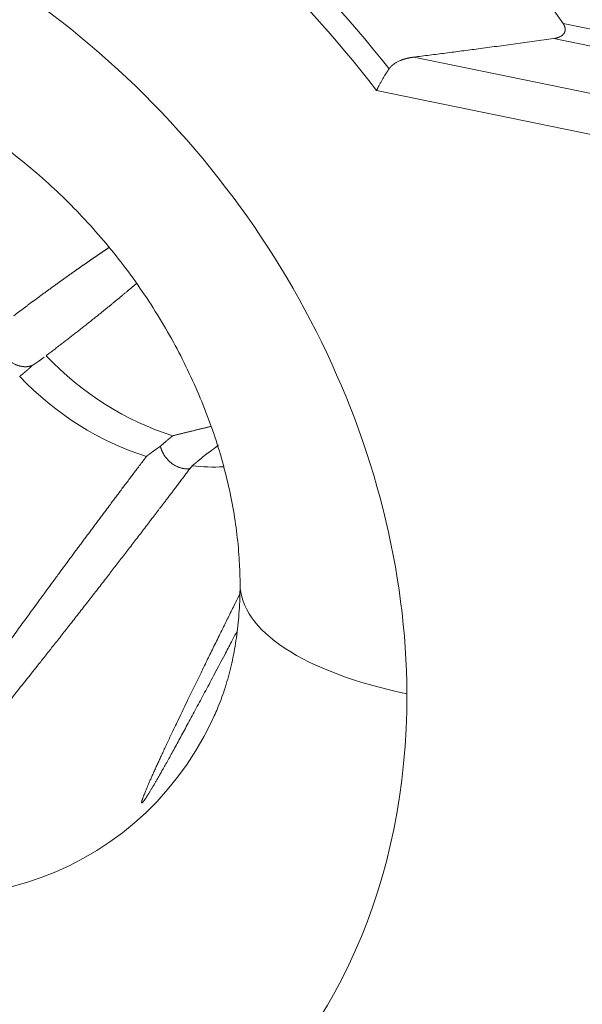
# Model space of a CAD drawing. Units: millimetres. Extents: x 0 to 594, y 0 to 420.
# Drawn here: x 393 to 406, y 134 to 158 of the extents above; entities that cross this region are included whole.
import ezdxf

# ---------------------------------------------------------------- set-up
doc = ezdxf.new("R2010")
doc.units = ezdxf.units.MM
doc.layers.add('1', color=7, linetype='Continuous', true_color=0xffffff)

msp = doc.modelspace()

# ---------------------------------------------------------------- linework, layer by layer
at = {"layer": '1', "color": 7, "linetype": 'Continuous', "lineweight": 13}
for p, q in [((405.9824, 157.481), (439.6415, 150.5587)), ((439.5115, 150.1713), (405.7537, 157.1139)), ((402.3521, 156.6623), (438.522, 149.2237)), ((438.21, 148.2938), (401.4508, 155.8536))]:
    msp.add_line(p, q, dxfattribs=at)
at = {"layer": '1', "color": 3, "linetype": 'Continuous', "lineweight": 18}
for centre, major_axis, start_param, end_param in [((387.3811, 145.0791), (16.9523, -21.6534), 1.5088845, 3.247502), ((397.0318, 153.2081), (3.9684, -5.0689), 4.8316258, 5.4225479), ((396.3889, 152.7048), (3.9684, -5.0689), 4.8316258, 5.4225479), ((396.3889, 152.7048), (3.9684, -5.0689), 5.617024, 5.7526683)]:
    msp.add_ellipse(centre, major_axis=major_axis, ratio=0.812165, start_param=start_param, end_param=end_param, dxfattribs=at)
at = {"layer": '1', "color": 7, "linetype": 'Continuous', "lineweight": 13}
for centre, major_axis, ratio, start_param, end_param in [((386.0464, 144.0342), (-15.1613, 19.3658), 0.812165, 4.7138692, 6.3257027), ((385.9455, 143.9552), (14.8344, -18.9482), 0.812165, 1.5629239, 3.1934627), ((385.9435, 144.5271), (-11.2717, 14.3976), 0.812165, 3.9489896, 7.0905823), ((388.4971, 146.5263), (6.8059, -8.6933), 0.812165, 3.9489896, 6.6647983), ((385.9435, 144.5271), (-11.2717, 14.3976), 0.812165, 0.807397, 3.9489896), ((405.6302, 143.8843), (-7.5, -0.0266), 0.4033712, 0.0009064, 1.0920576)]:
    msp.add_ellipse(centre, major_axis=major_axis, ratio=ratio, start_param=start_param, end_param=end_param, dxfattribs=at)
at = {"layer": '1', "color": 3, "linetype": 'Continuous', "lineweight": 18}
for points, knots in [([(405.7537, 157.1139), (405.7547, 157.114), (405.7568, 157.1143), (405.76, 157.1148), (405.7631, 157.1152), (405.7662, 157.1157), (405.7693, 157.1162), (405.7724, 157.1167), (405.7754, 157.1173), (405.7785, 157.1178), (405.7815, 157.1183), (405.7846, 157.1189), (405.7876, 157.1195), (405.7906, 157.1201), (405.7935, 157.1207), (405.7965, 157.1213), (405.7995, 157.1219), (405.8024, 157.1226), (405.8053, 157.1233), (405.8082, 157.1239), (405.8111, 157.1246), (405.814, 157.1253), (405.8169, 157.126), (405.8197, 157.1268), (405.8226, 157.1275), (405.8254, 157.1283), (405.8282, 157.129), (405.831, 157.1298), (405.8338, 157.1306), (405.8366, 157.1314), (405.8393, 157.1322), (405.842, 157.1331), (405.8448, 157.1339), (405.8475, 157.1348), (405.8502, 157.1357), (405.8529, 157.1366), (405.8555, 157.1375), (405.8582, 157.1384), (405.8608, 157.1393), (405.8634, 157.1403), (405.866, 157.1412), (405.8686, 157.1422), (405.8712, 157.1432), (405.8738, 157.1442), (405.8763, 157.1452), (405.8789, 157.1462), (405.8814, 157.1473), (405.8923, 157.1518), (405.9107, 157.1604), (405.9353, 157.1746), (405.9574, 157.1902), (405.977, 157.2074), (405.9916, 157.2234), (406.0023, 157.2375), (406.0098, 157.2491), (406.0163, 157.261), (406.0218, 157.2734), (406.0267, 157.2871), (406.0307, 157.3025), (406.0333, 157.3194), (406.0343, 157.3367), (406.0337, 157.3496), (406.0329, 157.358), (406.0324, 157.3618), (406.0319, 157.3656), (406.0313, 157.3694), (406.0307, 157.3732), (406.0299, 157.377), (406.0291, 157.3808), (406.0282, 157.3846), (406.0273, 157.3884), (406.0262, 157.3922), (406.0251, 157.396), (406.024, 157.3999), (406.0227, 157.4037), (406.0214, 157.4075), (406.02, 157.4114), (406.0185, 157.4152), (406.017, 157.4191), (406.0154, 157.4229), (406.0137, 157.4268), (406.0119, 157.4306), (406.0101, 157.4345), (406.0082, 157.4383), (406.0062, 157.4422), (406.0042, 157.4461), (406.002, 157.4499), (405.9998, 157.4538), (405.9976, 157.4577), (405.9952, 157.4616), (405.9928, 157.4655), (405.9903, 157.4694), (405.9877, 157.4732), (405.9851, 157.4771), (405.9833, 157.4797), (405.9824, 157.481)], [0, 0, 0, 0, 0.0058568, 0.0116912, 0.0175035, 0.0232936, 0.0290618, 0.0348082, 0.0405329, 0.046236, 0.0519178, 0.0575783, 0.0632178, 0.0688363, 0.0744339, 0.080011, 0.0855675, 0.0911037, 0.0966197, 0.1021158, 0.1075919, 0.1130483, 0.1184852, 0.1239028, 0.1293011, 0.1346804, 0.1400409, 0.1453827, 0.150706, 0.1560109, 0.1612977, 0.1665665, 0.1718176, 0.177051, 0.1822671, 0.1874659, 0.1926477, 0.1978127, 0.2029611, 0.208093, 0.2132086, 0.2183083, 0.2233921, 0.2284603, 0.2335131, 0.2385506, 0.2435732, 0.248581, 0.3036265, 0.3557268, 0.4052837, 0.4527657, 0.4987072, 0.5244904, 0.5497415, 0.5745971, 0.5992007, 0.6237003, 0.6547183, 0.6857494, 0.7171061, 0.7490913, 0.7559995, 0.7629278, 0.7698788, 0.776855, 0.7838588, 0.7908926, 0.7979588, 0.8050599, 0.8121981, 0.8193757, 0.826595, 0.8338582, 0.8411675, 0.848525, 0.8559328, 0.8633929, 0.8709074, 0.8784783, 0.8861074, 0.8937966, 0.9015477, 0.9093626, 0.9172429, 0.9251904, 0.9332068, 0.9412936, 0.9494524, 0.9576847, 0.965992, 0.9743759, 0.9828376, 0.9913785, 1, 1, 1, 1]), ([(384.8082, 156.6509), (384.9664, 156.6852), (385.2997, 156.7414), (385.8354, 156.7864), (386.4001, 156.7889), (386.9809, 156.7479), (387.5762, 156.6631), (388.184, 156.5339), (388.8016, 156.3601), (389.426, 156.1413), (390.0538, 155.8777), (390.6815, 155.5697), (391.3054, 155.2181), (391.9214, 154.8239), (392.5258, 154.3889), (393.1148, 153.9148), (393.6846, 153.404), (394.2317, 152.8593), (394.7525, 152.2834), (395.2441, 151.6798), (395.7033, 151.0519), (396.1278, 150.4036), (396.515, 149.7387), (396.8632, 149.0615), (397.1707, 148.3761), (397.4364, 147.6868), (397.6594, 146.9979), (397.8395, 146.3138), (397.9765, 145.6385), (398.0711, 144.9761), (398.1195, 144.3819), (398.1297, 144.0146), (398.1302, 143.8577)], [0, 0, 0, 0, 0.0366247, 0.0742221, 0.1105449, 0.145915, 0.1805778, 0.2147195, 0.248482, 0.281973, 0.3152737, 0.3484452, 0.3815324, 0.4145674, 0.4475726, 0.4805621, 0.5135432, 0.5465195, 0.5794923, 0.6124604, 0.6454208, 0.6783692, 0.7113022, 0.744218, 0.7771177, 0.8100055, 0.8428883, 0.8757783, 0.9086958, 0.9416695, 0.9747389, 1, 1, 1, 1]), ([(401.7521, 156.3763), (401.7526, 156.377), (401.7535, 156.3783), (401.7549, 156.3803), (401.7564, 156.3823), (401.7578, 156.3843), (401.7593, 156.3863), (401.7607, 156.3882), (401.7622, 156.3902), (401.7637, 156.3922), (401.7652, 156.3941), (401.7667, 156.3961), (401.7683, 156.398), (401.7698, 156.3999), (401.7714, 156.4019), (401.7729, 156.4038), (401.7745, 156.4057), (401.7761, 156.4076), (401.7777, 156.4095), (401.7794, 156.4114), (401.781, 156.4133), (401.7826, 156.4152), (401.7843, 156.4171), (401.786, 156.419), (401.7877, 156.4209), (401.7894, 156.4227), (401.7911, 156.4246), (401.7928, 156.4265), (401.7946, 156.4283), (401.7963, 156.4302), (401.7981, 156.432), (401.7999, 156.4338), (401.8016, 156.4357), (401.8035, 156.4375), (401.8053, 156.4393), (401.8071, 156.4411), (401.8089, 156.4429), (401.8108, 156.4447), (401.8127, 156.4465), (401.8146, 156.4483), (401.8165, 156.4501), (401.8184, 156.4519), (401.8203, 156.4537), (401.8222, 156.4554), (401.8242, 156.4572), (401.8261, 156.4589), (401.8281, 156.4607), (401.8301, 156.4624), (401.8321, 156.4642), (401.8341, 156.4659), (401.8361, 156.4676), (401.8382, 156.4693), (401.8402, 156.4711), (401.8423, 156.4728), (401.8444, 156.4745), (401.8465, 156.4762), (401.8486, 156.4779), (401.8507, 156.4796), (401.8528, 156.4812), (401.855, 156.4829), (401.8571, 156.4846), (401.8593, 156.4862), (401.8615, 156.4879), (401.8637, 156.4895), (401.8659, 156.4912), (401.8681, 156.4928), (401.8703, 156.4945), (401.8805, 156.5019), (401.8993, 156.5147), (401.9275, 156.532), (401.9574, 156.5484), (401.9888, 156.564), (402.0128, 156.5747), (402.0286, 156.5813), (402.0358, 156.5842), (402.0431, 156.5871), (402.0504, 156.5899), (402.0578, 156.5927), (402.0652, 156.5955), (402.0727, 156.5982), (402.0802, 156.6009), (402.0878, 156.6035), (402.0955, 156.6061), (402.1032, 156.6086), (402.111, 156.6111), (402.1188, 156.6135), (402.1267, 156.6159), (402.1346, 156.6183), (402.1426, 156.6206), (402.1507, 156.6228), (402.1588, 156.6251), (402.167, 156.6272), (402.1752, 156.6294), (402.1835, 156.6314), (402.1919, 156.6335), (402.2003, 156.6355), (402.2087, 156.6374), (402.2173, 156.6393), (402.2258, 156.6412), (402.2345, 156.643), (402.2432, 156.6447), (402.2519, 156.6465), (402.2608, 156.6481), (402.2696, 156.6498), (402.2786, 156.6513), (402.2876, 156.6529), (402.2966, 156.6544), (402.3057, 156.6558), (402.3149, 156.6572), (402.3241, 156.6586), (402.3334, 156.6599), (402.3427, 156.6611), (402.349, 156.6619), (402.3521, 156.6623)], [0, 0, 0, 0, 0.0035754, 0.0071552, 0.0107394, 0.0143281, 0.0179215, 0.0215196, 0.0251226, 0.0287306, 0.0323437, 0.035962, 0.0395857, 0.0432147, 0.0468493, 0.0504895, 0.0541354, 0.0577872, 0.061445, 0.0651088, 0.0687787, 0.072455, 0.0761376, 0.0798267, 0.0835224, 0.0872247, 0.0909339, 0.0946499, 0.098373, 0.1021031, 0.1058404, 0.109585, 0.1133369, 0.1170964, 0.1208634, 0.1246381, 0.1284206, 0.132211, 0.1360093, 0.1398157, 0.1436303, 0.1474531, 0.1512842, 0.1551238, 0.1589719, 0.1628286, 0.1666941, 0.1705683, 0.1744514, 0.1783436, 0.1822447, 0.1861551, 0.1900746, 0.1940035, 0.1979419, 0.2018897, 0.2058471, 0.2098142, 0.213791, 0.2177777, 0.2217743, 0.2257809, 0.2297976, 0.2338245, 0.2378616, 0.241909, 0.2459668, 0.2500352, 0.2972925, 0.3457832, 0.3956141, 0.446884, 0.4996845, 0.5110026, 0.5223736, 0.5337981, 0.5452769, 0.5568106, 0.5684, 0.5800457, 0.5917485, 0.603509, 0.6153278, 0.6272057, 0.6391433, 0.6511411, 0.6631999, 0.6753203, 0.6875029, 0.6997482, 0.712057, 0.7244297, 0.7368669, 0.7493693, 0.7619374, 0.7745718, 0.787273, 0.8000415, 0.8128779, 0.8257827, 0.8387565, 0.8517997, 0.8649129, 0.8780966, 0.8913512, 0.9046773, 0.9180753, 0.9315457, 0.945089, 0.9587056, 0.972396, 0.9861607, 1, 1, 1, 1]), ([(401.4508, 155.8536), (401.4513, 155.8545), (401.4521, 155.8564), (401.4534, 155.8592), (401.4546, 155.8619), (401.4559, 155.8647), (401.4572, 155.8674), (401.4584, 155.8701), (401.4597, 155.8728), (401.4609, 155.8755), (401.4622, 155.8782), (401.4634, 155.8809), (401.4647, 155.8835), (401.4659, 155.8862), (401.4672, 155.8888), (401.4684, 155.8914), (401.4696, 155.894), (401.4709, 155.8965), (401.4721, 155.8991), (401.4733, 155.9016), (401.4745, 155.9042), (401.4757, 155.9067), (401.4769, 155.9092), (401.4781, 155.9116), (401.4793, 155.9141), (401.4805, 155.9165), (401.4817, 155.919), (401.4829, 155.9214), (401.4841, 155.9238), (401.4852, 155.9262), (401.4864, 155.9285), (401.4875, 155.9309), (401.4887, 155.9332), (401.4898, 155.9355), (401.491, 155.9378), (401.4921, 155.9401), (401.4932, 155.9423), (401.4944, 155.9446), (401.4955, 155.9468), (401.4966, 155.949), (401.4977, 155.9512), (401.4988, 155.9533), (401.4999, 155.9555), (401.5009, 155.9576), (401.502, 155.9597), (401.5031, 155.9618), (401.5041, 155.9639), (401.5052, 155.966), (401.5062, 155.968), (401.5073, 155.97), (401.5083, 155.972), (401.5093, 155.974), (401.5103, 155.976), (401.5113, 155.9779), (401.5179, 155.9907), (401.5302, 156.014), (401.5483, 156.0476), (401.5663, 156.0799), (401.5849, 156.1127), (401.6043, 156.1461), (401.6247, 156.1801), (401.6449, 156.2132), (401.6597, 156.2369), (401.6691, 156.2517), (401.6731, 156.258), (401.6771, 156.2642), (401.6811, 156.2704), (401.6851, 156.2766), (401.6891, 156.2827), (401.6931, 156.2889), (401.6971, 156.2949), (401.701, 156.301), (401.705, 156.307), (401.709, 156.313), (401.7129, 156.3189), (401.7169, 156.3248), (401.7208, 156.3307), (401.7248, 156.3365), (401.7287, 156.3423), (401.7326, 156.3481), (401.7365, 156.3538), (401.7404, 156.3595), (401.7443, 156.3651), (401.7482, 156.3707), (401.7508, 156.3745), (401.7521, 156.3763)], [0, 0, 0, 0, 0.0057497, 0.0114605, 0.0171324, 0.0227654, 0.0283594, 0.0339146, 0.0394308, 0.044908, 0.0503464, 0.0557458, 0.0611063, 0.0664278, 0.0717104, 0.0769541, 0.0821588, 0.0873246, 0.0924514, 0.0975393, 0.1025882, 0.1075982, 0.1125692, 0.1175013, 0.1223944, 0.1272485, 0.1320637, 0.1368398, 0.1415771, 0.1462753, 0.1509346, 0.1555549, 0.1601362, 0.1646786, 0.1691819, 0.1736463, 0.1780717, 0.1824581, 0.1868055, 0.1911139, 0.1953833, 0.1996138, 0.2038052, 0.2079576, 0.2120711, 0.2161455, 0.2201809, 0.2241774, 0.2281348, 0.2320532, 0.2359326, 0.239773, 0.2435743, 0.2473367, 0.2510601, 0.3177278, 0.3814864, 0.4423349, 0.500273, 0.5656239, 0.6290978, 0.6906974, 0.7504262, 0.7622416, 0.7740118, 0.7857369, 0.7974169, 0.8090519, 0.8206418, 0.8321868, 0.8436869, 0.8551421, 0.8665525, 0.8779182, 0.8892391, 0.9005153, 0.911747, 0.922934, 0.9340765, 0.9451746, 0.9562283, 0.9672376, 0.9782026, 0.9891234, 1, 1, 1, 1]), ([(392.6284, 150.3753), (392.6361, 150.3811), (392.6514, 150.3927), (392.6743, 150.41), (392.6972, 150.4273), (392.7199, 150.4445), (392.7426, 150.4616), (392.7653, 150.4787), (392.7878, 150.4957), (392.8103, 150.5126), (392.8328, 150.5295), (392.8551, 150.5462), (392.8774, 150.563), (392.8996, 150.5796), (392.9218, 150.5962), (392.9439, 150.6127), (392.9659, 150.6291), (392.9878, 150.6455), (393.0097, 150.6618), (393.0315, 150.678), (393.0532, 150.6942), (393.0749, 150.7103), (393.0965, 150.7263), (393.118, 150.7423), (393.1395, 150.7582), (393.1608, 150.774), (393.1822, 150.7897), (393.2034, 150.8054), (393.2246, 150.8211), (393.2457, 150.8366), (393.2667, 150.8521), (393.2876, 150.8675), (393.3085, 150.8828), (393.3293, 150.8981), (393.3501, 150.9133), (393.3708, 150.9285), (393.3914, 150.9435), (393.4119, 150.9586), (393.4324, 150.9735), (393.4527, 150.9884), (393.4731, 151.0032), (393.4933, 151.0179), (393.5135, 151.0326), (393.5336, 151.0472), (393.5536, 151.0617), (393.5736, 151.0762), (393.5935, 151.0906), (393.6133, 151.105), (393.633, 151.1192), (393.6527, 151.1334), (393.6723, 151.1476), (393.6918, 151.1617), (393.7113, 151.1757), (393.7306, 151.1896), (393.7499, 151.2035), (393.7692, 151.2173), (393.7883, 151.2311), (393.8074, 151.2447), (393.8265, 151.2584), (393.8454, 151.2719), (393.8643, 151.2854), (393.8831, 151.2988), (393.9018, 151.3122), (393.9205, 151.3255), (393.9391, 151.3387), (393.9576, 151.3519), (393.976, 151.365), (393.9944, 151.378), (394.0127, 151.391), (394.0309, 151.4039), (394.049, 151.4167), (394.0671, 151.4295), (394.0851, 151.4422), (394.103, 151.4548), (394.1209, 151.4674), (394.1386, 151.4799), (394.1563, 151.4924), (394.174, 151.5048), (394.1915, 151.5171), (394.209, 151.5294), (394.2264, 151.5416), (394.2437, 151.5537), (394.261, 151.5658), (394.2782, 151.5778), (394.2953, 151.5897), (394.3123, 151.6016), (394.3293, 151.6134), (394.3462, 151.6252), (394.363, 151.6369), (394.3798, 151.6485), (394.3964, 151.6601), (394.413, 151.6716), (394.4295, 151.683), (394.446, 151.6944), (394.4623, 151.7057), (394.4786, 151.717), (394.4949, 151.7282), (394.511, 151.7393), (394.5271, 151.7504), (394.5431, 151.7614), (394.559, 151.7723), (394.5748, 151.7832), (394.5906, 151.794), (394.6063, 151.8048), (394.6219, 151.8155), (394.6375, 151.8261), (394.6529, 151.8367), (394.6683, 151.8472), (394.6836, 151.8577), (394.6989, 151.868), (394.714, 151.8784), (394.7291, 151.8886), (394.7442, 151.8988), (394.7591, 151.909), (394.774, 151.9191), (394.7887, 151.9291), (394.8035, 151.939), (394.8181, 151.9489), (394.8327, 151.9588), (394.8471, 151.9685), (394.8616, 151.9783), (394.8759, 151.9879), (394.8901, 151.9975), (394.9043, 152.007), (394.9184, 152.0165), (394.9324, 152.0259), (394.9416, 152.032), (394.9462, 152.0351)], [0, 0, 0, 0, 0.0101186, 0.020203, 0.0302533, 0.0402694, 0.0502514, 0.0601992, 0.0701129, 0.0799925, 0.0898378, 0.0996491, 0.1094261, 0.119169, 0.1288778, 0.1385524, 0.1481929, 0.1577992, 0.1673714, 0.1769094, 0.1864132, 0.1958829, 0.2053185, 0.2147199, 0.2240871, 0.2334202, 0.2427192, 0.251984, 0.2612146, 0.2704111, 0.2795734, 0.2887016, 0.2977956, 0.3068555, 0.3158812, 0.3248727, 0.3338301, 0.3427534, 0.3516425, 0.3604974, 0.3693182, 0.3781048, 0.3868573, 0.3955756, 0.4042598, 0.4129098, 0.4215257, 0.4301074, 0.4386549, 0.4471683, 0.4556476, 0.4640926, 0.4725036, 0.4808803, 0.4892229, 0.4975314, 0.5058057, 0.5140458, 0.5222518, 0.5304237, 0.5385613, 0.5466649, 0.5547342, 0.5627694, 0.5707705, 0.5787374, 0.5866701, 0.5945687, 0.6024331, 0.6102633, 0.6180594, 0.6258214, 0.6335492, 0.6412428, 0.6489022, 0.6565276, 0.6641187, 0.6716757, 0.6791985, 0.6866872, 0.6941417, 0.7015621, 0.7089483, 0.7163003, 0.7236182, 0.7309019, 0.7381515, 0.7453668, 0.7525481, 0.7596952, 0.7668081, 0.7738868, 0.7809314, 0.7879419, 0.7949181, 0.8018603, 0.8087682, 0.815642, 0.8224816, 0.8292871, 0.8360584, 0.8427956, 0.8494986, 0.8561674, 0.862802, 0.8694025, 0.8759689, 0.8825011, 0.8889991, 0.8954629, 0.9018926, 0.9082882, 0.9146495, 0.9209767, 0.9272698, 0.9335286, 0.9397534, 0.9459439, 0.9521003, 0.9582225, 0.9643106, 0.9703645, 0.9763842, 0.9823698, 0.9883212, 0.9942384, 1, 1, 1, 1]), ([(395.6149, 151.1616), (395.6145, 151.1613), (395.6056, 151.1537), (395.5881, 151.1388), (395.5621, 151.1168), (395.5359, 151.0946), (395.5093, 151.0721), (395.4824, 151.0494), (395.4552, 151.0265), (395.4277, 151.0034), (395.3999, 150.9801), (395.3718, 150.9565), (395.3433, 150.9327), (395.3145, 150.9087), (395.2854, 150.8845), (395.256, 150.86), (395.2263, 150.8353), (395.1963, 150.8105), (395.1659, 150.7853), (395.1352, 150.76), (395.1042, 150.7345), (395.0729, 150.7087), (395.0413, 150.6828), (395.0093, 150.6566), (394.9771, 150.6302), (394.9445, 150.6036), (394.9115, 150.5767), (394.8783, 150.5497), (394.8447, 150.5224), (394.8108, 150.495), (394.7766, 150.4673), (394.7421, 150.4394), (394.7072, 150.4113), (394.672, 150.383), (394.6365, 150.3545), (394.6006, 150.3258), (394.5645, 150.2968), (394.528, 150.2677), (394.4911, 150.2383), (394.454, 150.2088), (394.4165, 150.179), (394.3787, 150.1491), (394.3405, 150.1189), (394.302, 150.0885), (394.2632, 150.058), (394.2241, 150.0272), (394.1846, 149.9962), (394.1448, 149.965), (394.1046, 149.9337), (394.0641, 149.9021), (394.0233, 149.8703), (393.9822, 149.8383), (393.9407, 149.8062), (393.8988, 149.7738), (393.8567, 149.7412), (393.8142, 149.7085), (393.7713, 149.6755), (393.7281, 149.6424), (393.6846, 149.609), (393.6408, 149.5755), (393.5965, 149.5418), (393.552, 149.5078), (393.5071, 149.4737), (393.4619, 149.4394), (393.4316, 149.4165), (393.4164, 149.405)], [0, 0, 0, 0, 0.000522, 0.0124819, 0.0245781, 0.0368108, 0.0491799, 0.0616854, 0.0743274, 0.0871059, 0.1000207, 0.113072, 0.1262597, 0.1395838, 0.1530444, 0.1666414, 0.1803748, 0.1942447, 0.208251, 0.2223937, 0.2366728, 0.2510883, 0.2656403, 0.2803287, 0.2951535, 0.3101147, 0.3252124, 0.3404465, 0.3558169, 0.3713238, 0.3869671, 0.4027469, 0.418663, 0.4347156, 0.4509045, 0.4672299, 0.4836917, 0.5002899, 0.5170244, 0.5338954, 0.5509029, 0.5680467, 0.5853269, 0.6027435, 0.6202965, 0.6379859, 0.6558118, 0.673774, 0.6918726, 0.7101076, 0.728479, 0.7469868, 0.765631, 0.7844116, 0.8033286, 0.822382, 0.8415718, 0.860898, 0.8803605, 0.8999595, 0.9196948, 0.9395665, 0.9595746, 0.9797191, 1, 1, 1, 1]), ([(393.0807, 149.1683), (393.0799, 149.168), (393.0784, 149.1674), (393.0762, 149.1666), (393.0739, 149.1657), (393.0716, 149.1648), (393.0693, 149.164), (393.0671, 149.1632), (393.0648, 149.1624), (393.0625, 149.1616), (393.0602, 149.1608), (393.0579, 149.16), (393.0557, 149.1593), (393.0534, 149.1586), (393.0511, 149.1578), (393.0488, 149.1571), (393.0465, 149.1564), (393.0442, 149.1557), (393.0419, 149.1551), (393.0397, 149.1544), (393.0374, 149.1538), (393.0351, 149.1531), (393.0328, 149.1525), (393.0305, 149.1519), (393.0282, 149.1513), (393.0259, 149.1507), (393.0237, 149.1501), (393.0214, 149.1496), (393.0191, 149.1491), (393.0168, 149.1485), (393.0145, 149.148), (393.0123, 149.1475), (393.01, 149.147), (393.0077, 149.1465), (393.0055, 149.1461), (393.0032, 149.1456), (393.0009, 149.1452), (392.9987, 149.1447), (392.9964, 149.1443), (392.9941, 149.1439), (392.9919, 149.1435), (392.9896, 149.1431), (392.9873, 149.1428), (392.9851, 149.1424), (392.9828, 149.1421), (392.9806, 149.1417), (392.9783, 149.1414), (392.9761, 149.1411), (392.9738, 149.1408), (392.9716, 149.1405), (392.9693, 149.1402), (392.9671, 149.1399), (392.9648, 149.1397), (392.9626, 149.1394), (392.9604, 149.1392), (392.9581, 149.139), (392.9559, 149.1388), (392.9537, 149.1386), (392.9514, 149.1384), (392.9492, 149.1382), (392.947, 149.138), (392.9447, 149.1379), (392.9425, 149.1377), (392.9403, 149.1376), (392.9381, 149.1374), (392.9359, 149.1373), (392.9336, 149.1372), (392.9314, 149.1371), (392.9292, 149.137), (392.927, 149.1369), (392.9248, 149.1369), (392.9226, 149.1368), (392.9204, 149.1367), (392.9182, 149.1367), (392.916, 149.1367), (392.9138, 149.1366), (392.9116, 149.1366), (392.9094, 149.1366), (392.9072, 149.1366), (392.905, 149.1367), (392.9029, 149.1367), (392.9007, 149.1367), (392.8985, 149.1368), (392.8963, 149.1368), (392.8942, 149.1369), (392.892, 149.137), (392.8898, 149.137), (392.8877, 149.1371), (392.8855, 149.1372), (392.8833, 149.1373), (392.8812, 149.1374), (392.879, 149.1376), (392.8769, 149.1377), (392.8748, 149.1378), (392.8726, 149.138), (392.8705, 149.1382), (392.8684, 149.1383), (392.8572, 149.1392), (392.837, 149.1415), (392.8079, 149.1463), (392.7792, 149.1526), (392.7507, 149.1604), (392.7226, 149.1696), (392.6949, 149.1801), (392.6666, 149.1924), (392.6377, 149.2066), (392.6084, 149.2228), (392.5801, 149.2403), (392.5526, 149.2591), (392.524, 149.2807), (392.4944, 149.3055), (392.4642, 149.3338), (392.4352, 149.364), (392.4115, 149.3917), (392.3923, 149.4161), (392.3772, 149.4367), (392.3628, 149.4578), (392.3491, 149.4794), (392.3361, 149.5014), (392.3239, 149.5239), (392.3124, 149.5469), (392.3016, 149.5704), (392.2917, 149.5943), (392.2826, 149.6187), (392.2743, 149.6433), (392.267, 149.6682), (392.2604, 149.6942), (392.2547, 149.7214), (392.25, 149.7501), (392.2466, 149.7794), (392.2445, 149.8093), (392.2439, 149.8395), (392.2448, 149.8699), (392.2473, 149.8991), (392.2512, 149.9268), (392.2561, 149.953), (392.2625, 149.9789), (392.2679, 149.9971), (392.2715, 150.0078), (392.2728, 150.0114), (392.2741, 150.0151), (392.2754, 150.0188), (392.2768, 150.0225), (392.2782, 150.0263), (392.2797, 150.03), (392.2812, 150.0339), (392.2828, 150.0377), (392.2845, 150.0416), (392.2861, 150.0455), (392.2879, 150.0494), (392.2897, 150.0534), (392.2915, 150.0574), (392.2934, 150.0614), (392.2954, 150.0654), (392.2974, 150.0694), (392.2995, 150.0735), (392.3017, 150.0776), (392.3039, 150.0817), (392.3062, 150.0858), (392.3086, 150.0899), (392.311, 150.0941), (392.3135, 150.0983), (392.316, 150.1024), (392.3178, 150.1052), (392.3187, 150.1066)], [0, 0, 0, 0, 0.001803, 0.0036027, 0.0053992, 0.0071923, 0.0089821, 0.0107684, 0.0125513, 0.0143307, 0.0161065, 0.0178788, 0.0196474, 0.0214123, 0.0231736, 0.024931, 0.0266847, 0.0284346, 0.0301805, 0.0319226, 0.0336607, 0.0353948, 0.0371249, 0.0388509, 0.0405729, 0.0422907, 0.0440043, 0.0457137, 0.0474189, 0.0491199, 0.0508165, 0.0525088, 0.0541967, 0.0558802, 0.0575595, 0.0592345, 0.0609054, 0.0625721, 0.0642347, 0.0658933, 0.0675479, 0.0691987, 0.0708456, 0.0724887, 0.074128, 0.0757636, 0.0773956, 0.079024, 0.0806489, 0.0822702, 0.0838881, 0.0855026, 0.0871137, 0.0887215, 0.090326, 0.0919273, 0.0935254, 0.0951203, 0.0967121, 0.0983006, 0.0998861, 0.1014683, 0.1030475, 0.1046236, 0.1061965, 0.1077664, 0.1093332, 0.1108969, 0.1124576, 0.1140152, 0.1155698, 0.1171215, 0.1186701, 0.1202157, 0.1217583, 0.123298, 0.1248347, 0.1263685, 0.1278993, 0.1294272, 0.1309522, 0.1324741, 0.133993, 0.1355087, 0.1370212, 0.1385305, 0.1400364, 0.141539, 0.143038, 0.1445336, 0.1460256, 0.147514, 0.1489987, 0.1504797, 0.1519569, 0.1534302, 0.1548997, 0.1563652, 0.1766088, 0.1965312, 0.2162148, 0.2357388, 0.255165, 0.2744296, 0.2934204, 0.3148548, 0.3359697, 0.3568653, 0.3775989, 0.3981168, 0.4234737, 0.4488348, 0.4742892, 0.4999959, 0.5154574, 0.5310169, 0.5466081, 0.5622148, 0.577859, 0.5935664, 0.6093705, 0.6253022, 0.6413712, 0.6575786, 0.6738877, 0.6902319, 0.7065849, 0.7248611, 0.7435482, 0.7627215, 0.7824078, 0.802497, 0.8229047, 0.843638, 0.8619685, 0.8804363, 0.8990783, 0.9179098, 0.9205863, 0.9233033, 0.9260605, 0.9288576, 0.9316942, 0.9345697, 0.9374839, 0.9404362, 0.943426, 0.9464528, 0.9495162, 0.9526161, 0.9557526, 0.9589261, 0.9621368, 0.9653848, 0.9686706, 0.9719944, 0.9753565, 0.9787574, 0.9821973, 0.9856768, 0.9891963, 0.9927564, 0.9963574, 1, 1, 1, 1]), ([(393.0807, 149.1683), (393.0828, 149.1696), (393.087, 149.1722), (393.0934, 149.1763), (393.0998, 149.1803), (393.1063, 149.1845), (393.1129, 149.1887), (393.1195, 149.1929), (393.1262, 149.1972), (393.133, 149.2016), (393.1398, 149.2061), (393.1467, 149.2106), (393.1537, 149.2152), (393.1607, 149.2198), (393.1678, 149.2246), (393.1749, 149.2293), (393.1822, 149.2342), (393.1894, 149.2391), (393.1968, 149.2441), (393.2042, 149.2491), (393.2117, 149.2543), (393.2192, 149.2595), (393.2268, 149.2647), (393.2345, 149.27), (393.2422, 149.2754), (393.2505, 149.2813), (393.2595, 149.2877), (393.2692, 149.2946), (393.2792, 149.3017), (393.2894, 149.3091), (393.2998, 149.3167), (393.3105, 149.3245), (393.3214, 149.3325), (393.3325, 149.3408), (393.3439, 149.3492), (393.3554, 149.358), (393.3635, 149.3641), (393.3678, 149.3674), (393.3681, 149.3676)], [0, 0, 0, 0, 0.0210952, 0.0424552, 0.06408, 0.0859698, 0.1081245, 0.1305442, 0.1532291, 0.1761792, 0.1993946, 0.2228754, 0.2466216, 0.2706334, 0.2949107, 0.3194535, 0.3442616, 0.3693349, 0.3946734, 0.420277, 0.4461454, 0.4722787, 0.4986766, 0.525339, 0.5522658, 0.5794568, 0.6127251, 0.6469188, 0.6820375, 0.7180807, 0.7550482, 0.79294, 0.831756, 0.8714964, 0.9121611, 0.9537501, 0.9962635, 1, 1, 1, 1]), ([(392.7735, 148.9017), (392.7754, 148.9032), (392.7792, 148.9062), (392.785, 148.9107), (392.7907, 148.9152), (392.7965, 148.9197), (392.8022, 148.9243), (392.8079, 148.9288), (392.8135, 148.9333), (392.8192, 148.9378), (392.8248, 148.9424), (392.8305, 148.9469), (392.8361, 148.9514), (392.8417, 148.956), (392.8472, 148.9605), (392.8528, 148.9651), (392.8583, 148.9696), (392.8638, 148.9742), (392.8694, 148.9788), (392.8748, 148.9833), (392.8803, 148.9879), (392.8858, 148.9925), (392.8912, 148.997), (392.8966, 149.0016), (392.902, 149.0062), (392.9074, 149.0108), (392.9128, 149.0154), (392.9182, 149.0199), (392.9235, 149.0245), (392.9288, 149.0291), (392.9341, 149.0337), (392.9394, 149.0383), (392.9447, 149.0429), (392.9499, 149.0475), (392.9552, 149.0521), (392.9604, 149.0568), (392.9656, 149.0614), (392.9708, 149.066), (392.976, 149.0706), (392.9811, 149.0752), (392.9863, 149.0799), (392.9914, 149.0845), (392.9965, 149.0891), (393.0016, 149.0938), (393.0067, 149.0984), (393.0117, 149.103), (393.0167, 149.1077), (393.0218, 149.1123), (393.0268, 149.117), (393.0318, 149.1216), (393.0367, 149.1263), (393.0417, 149.1309), (393.0466, 149.1356), (393.0515, 149.1403), (393.0564, 149.1449), (393.0613, 149.1496), (393.0662, 149.1543), (393.071, 149.159), (393.0759, 149.1636), (393.0791, 149.1668), (393.0807, 149.1683)], [0, 0, 0, 0, 0.0179352, 0.0358457, 0.0537317, 0.0715929, 0.0894296, 0.1072417, 0.1250292, 0.1427921, 0.1605304, 0.1782442, 0.1959334, 0.2135981, 0.2312383, 0.248854, 0.2664452, 0.284012, 0.3015542, 0.319072, 0.3365654, 0.3540344, 0.3714789, 0.388899, 0.4062947, 0.4236661, 0.4410131, 0.4583358, 0.4756341, 0.4929083, 0.5101582, 0.5273839, 0.5445854, 0.5617629, 0.5789162, 0.5960455, 0.6131507, 0.630232, 0.6472893, 0.6643227, 0.6813321, 0.6983178, 0.7152796, 0.7322176, 0.7491319, 0.7660224, 0.7828893, 0.7997325, 0.8165521, 0.833348, 0.8501202, 0.8668686, 0.8835933, 0.9002943, 0.9169715, 0.9336249, 0.9502544, 0.9668602, 0.983442, 1, 1, 1, 1]), ([(396.4975, 147.4596), (396.5096, 147.4626), (396.5338, 147.4685), (396.5701, 147.4774), (396.6062, 147.4863), (396.6422, 147.4952), (396.6781, 147.504), (396.714, 147.5128), (396.7497, 147.5216), (396.7853, 147.5303), (396.8207, 147.539), (396.8561, 147.5476), (396.8914, 147.5563), (396.9265, 147.5649), (396.9615, 147.5734), (396.9965, 147.5819), (397.0313, 147.5904), (397.066, 147.5989), (397.1006, 147.6073), (397.1351, 147.6157), (397.1694, 147.6241), (397.2037, 147.6324), (397.2378, 147.6407), (397.2719, 147.6489), (397.3058, 147.6572), (397.3396, 147.6654), (397.3733, 147.6735), (397.4031, 147.6808), (397.4217, 147.6853), (397.4292, 147.6871)], [0, 0, 0, 0, 0.0392009, 0.0782696, 0.1172059, 0.1560099, 0.1946816, 0.233221, 0.2716281, 0.3099029, 0.3480454, 0.3860556, 0.4239335, 0.461679, 0.4992923, 0.5367732, 0.5741218, 0.6113382, 0.6484222, 0.6853739, 0.7221933, 0.7588803, 0.7954351, 0.8318576, 0.8681477, 0.9043055, 0.940331, 0.9762242, 1, 1, 1, 1]), ([(396.4975, 147.4596), (396.4955, 147.458), (396.4916, 147.455), (396.4858, 147.4505), (396.4801, 147.446), (396.4744, 147.4415), (396.4688, 147.4371), (396.4633, 147.4327), (396.4578, 147.4284), (396.4524, 147.4241), (396.4471, 147.4198), (396.4418, 147.4156), (396.4366, 147.4114), (396.4315, 147.4073), (396.4265, 147.4032), (396.4215, 147.3992), (396.4165, 147.3952), (396.4117, 147.3912), (396.4069, 147.3873), (396.4021, 147.3834), (396.3975, 147.3796), (396.3929, 147.3758), (396.3883, 147.3721), (396.3839, 147.3684), (396.3794, 147.3647), (396.3751, 147.3611), (396.3708, 147.3576), (396.3666, 147.354), (396.3624, 147.3506), (396.3583, 147.3471), (396.3543, 147.3437), (396.3503, 147.3404), (396.3464, 147.3371), (396.3425, 147.3338), (396.3357, 147.328), (396.3259, 147.3197), (396.3134, 147.3089), (396.3011, 147.2983), (396.2891, 147.2879), (396.2775, 147.2776), (396.2661, 147.2676), (396.255, 147.2577), (396.2442, 147.248), (396.2337, 147.2385), (396.2234, 147.2292), (396.2135, 147.2201), (396.2038, 147.2112), (396.1974, 147.2053), (396.1943, 147.2023)], [0, 0, 0, 0, 0.018227, 0.0362751, 0.0541443, 0.0718348, 0.0893464, 0.1066793, 0.1238333, 0.1408086, 0.157605, 0.1742227, 0.1906615, 0.2069216, 0.2230029, 0.2389054, 0.2546292, 0.2701741, 0.2855403, 0.3007277, 0.3157363, 0.3305662, 0.3452172, 0.3596895, 0.373983, 0.3880976, 0.4020335, 0.4157906, 0.4293689, 0.4427683, 0.4559889, 0.4690305, 0.4818931, 0.4945768, 0.5070815, 0.5496263, 0.5914016, 0.6324067, 0.6726407, 0.7121032, 0.7507936, 0.7887113, 0.825856, 0.8622282, 0.8978283, 0.9326567, 0.9667138, 1, 1, 1, 1]), ([(397.268, 146.9815), (397.2703, 146.9831), (397.2748, 146.9862), (397.2815, 146.9909), (397.2883, 146.9955), (397.2951, 147.0002), (397.3018, 147.0049), (397.3086, 147.0096), (397.3153, 147.0143), (397.322, 147.0191), (397.3288, 147.0238), (397.3355, 147.0285), (397.3422, 147.0333), (397.349, 147.0381), (397.3557, 147.0428), (397.3624, 147.0476), (397.3691, 147.0524), (397.3758, 147.0572), (397.3825, 147.062), (397.3892, 147.0668), (397.3959, 147.0717), (397.4026, 147.0765), (397.4093, 147.0813), (397.416, 147.0862), (397.4226, 147.0911), (397.4293, 147.0959), (397.436, 147.1008), (397.4426, 147.1057), (397.4493, 147.1106), (397.4559, 147.1155), (397.4626, 147.1204), (397.4692, 147.1254), (397.4759, 147.1303), (397.4825, 147.1353), (397.4891, 147.1402), (397.4958, 147.1452), (397.5024, 147.1502), (397.509, 147.1552), (397.5156, 147.1602), (397.5222, 147.1652), (397.5288, 147.1702), (397.5355, 147.1753), (397.542, 147.1803), (397.5486, 147.1853), (397.5552, 147.1904), (397.5618, 147.1955), (397.5684, 147.2006), (397.575, 147.2056), (397.5815, 147.2107), (397.5881, 147.2159), (397.5946, 147.221), (397.6012, 147.2261), (397.6056, 147.2295), (397.6077, 147.2312)], [0, 0, 0, 0, 0.0188325, 0.0376959, 0.0565901, 0.0755152, 0.094471, 0.1134576, 0.132475, 0.1515231, 0.1706018, 0.1897112, 0.2088511, 0.2280217, 0.2472229, 0.2664548, 0.2857174, 0.3050107, 0.3243349, 0.3436899, 0.3630759, 0.3824928, 0.4019408, 0.4214198, 0.4409299, 0.4604712, 0.4800437, 0.4996475, 0.5192826, 0.538949, 0.5586469, 0.5783762, 0.598137, 0.6179294, 0.6377533, 0.6576088, 0.6774958, 0.6974145, 0.7173648, 0.7373468, 0.7573604, 0.7774057, 0.7974827, 0.8175914, 0.8377318, 0.857904, 0.878108, 0.8983437, 0.9186113, 0.9389107, 0.9592419, 0.979605, 1, 1, 1, 1]), ([(396.1943, 147.2023), (396.1923, 147.201), (396.1883, 147.1983), (396.1823, 147.1943), (396.1763, 147.1903), (396.1704, 147.1863), (396.1644, 147.1823), (396.1584, 147.1782), (396.1524, 147.1742), (396.1465, 147.1701), (396.1405, 147.1661), (396.1346, 147.162), (396.1286, 147.1579), (396.1227, 147.1538), (396.1167, 147.1497), (396.1108, 147.1456), (396.1049, 147.1415), (396.0989, 147.1374), (396.093, 147.1332), (396.0871, 147.1291), (396.0812, 147.1249), (396.0753, 147.1208), (396.0694, 147.1166), (396.0635, 147.1124), (396.0576, 147.1082), (396.0517, 147.104), (396.0459, 147.0998), (396.04, 147.0956), (396.0341, 147.0914), (396.0282, 147.0872), (396.0224, 147.0829), (396.0165, 147.0787), (396.0107, 147.0744), (396.0048, 147.0701), (395.999, 147.0659), (395.9932, 147.0616), (395.9873, 147.0573), (395.9815, 147.053), (395.9757, 147.0487), (395.9699, 147.0444), (395.9641, 147.04), (395.9582, 147.0357), (395.9524, 147.0314), (395.9466, 147.027), (395.9409, 147.0227), (395.9351, 147.0183), (395.9293, 147.0139), (395.9235, 147.0095), (395.9177, 147.0051), (395.912, 147.0007), (395.9062, 146.9963), (395.9004, 146.9919), (395.8947, 146.9875), (395.8889, 146.983), (395.8832, 146.9786), (395.8775, 146.9741), (395.8717, 146.9697), (395.866, 146.9652), (395.8603, 146.9607), (395.8565, 146.9577), (395.8546, 146.9562)], [0, 0, 0, 0, 0.0166797, 0.0333789, 0.0500978, 0.0668362, 0.0835941, 0.1003716, 0.1171686, 0.133985, 0.1508209, 0.1676763, 0.1845511, 0.2014453, 0.2183589, 0.2352918, 0.2522443, 0.2692161, 0.2862075, 0.3032184, 0.3202488, 0.3372989, 0.3543685, 0.3714579, 0.3885669, 0.4056956, 0.4228441, 0.4400124, 0.4572006, 0.4744085, 0.4916364, 0.5088842, 0.5261519, 0.5434396, 0.5607473, 0.5780751, 0.5954229, 0.6127908, 0.6301788, 0.647587, 0.6650152, 0.6824637, 0.6999323, 0.7174211, 0.7349301, 0.7524593, 0.7700087, 0.7875784, 0.8051683, 0.8227786, 0.8404091, 0.85806, 0.8757311, 0.8934227, 0.9111346, 0.9288668, 0.9466195, 0.9643926, 0.9821861, 1, 1, 1, 1]), ([(396.918, 146.6603), (396.9131, 146.6595), (396.9004, 146.6577), (396.8757, 146.6551), (396.8435, 146.6538), (396.8068, 146.6551), (396.7698, 146.6588), (396.736, 146.6646), (396.7057, 146.6716), (396.6788, 146.6791), (396.6519, 146.688), (396.625, 146.6984), (396.5982, 146.71), (396.5717, 146.723), (396.5455, 146.7372), (396.5198, 146.7527), (396.4946, 146.7694), (396.4698, 146.7874), (396.4465, 146.8058), (396.4247, 146.8244), (396.4044, 146.8431), (396.3847, 146.8627), (396.3656, 146.8831), (396.3472, 146.9042), (396.3294, 146.9263), (396.3123, 146.9491), (396.2976, 146.9703), (396.2852, 146.9896), (396.2748, 147.0065), (396.2651, 147.0234), (396.2559, 147.0404), (396.2472, 147.0574), (396.2411, 147.0702), (396.2372, 147.0788), (396.2353, 147.0831), (396.2333, 147.0875), (396.2314, 147.0919), (396.2295, 147.0964), (396.2276, 147.1009), (396.2258, 147.1055), (396.2239, 147.1101), (396.2221, 147.1148), (396.2203, 147.1195), (396.2185, 147.1243), (396.2167, 147.1291), (396.2149, 147.134), (396.2132, 147.139), (396.2114, 147.144), (396.2097, 147.1491), (396.2081, 147.1542), (396.2064, 147.1593), (396.2048, 147.1645), (396.2032, 147.1698), (396.2016, 147.1751), (396.2001, 147.1805), (396.1986, 147.1859), (396.1971, 147.1913), (396.1957, 147.1968), (396.1948, 147.2005), (396.1943, 147.2023)], [0, 0, 0, 0, 0.0168945, 0.0438117, 0.0843651, 0.1249704, 0.1655315, 0.2058594, 0.2351962, 0.2645504, 0.294018, 0.3236963, 0.3536225, 0.383621, 0.4135361, 0.4434289, 0.4734026, 0.5035633, 0.5339706, 0.5607023, 0.5876002, 0.6146, 0.6416524, 0.6688047, 0.6961371, 0.7237288, 0.7516537, 0.7710798, 0.7903352, 0.8093676, 0.8281769, 0.8467883, 0.8652263, 0.8698243, 0.8744671, 0.8791551, 0.8838887, 0.8886683, 0.8934945, 0.8983676, 0.9032882, 0.9082567, 0.9132738, 0.9183398, 0.9234548, 0.9286185, 0.9338306, 0.9390906, 0.9443984, 0.9497533, 0.9551552, 0.9606034, 0.9660976, 0.9716373, 0.9772221, 0.9828512, 0.9885243, 0.9942408, 1, 1, 1, 1]), ([(396.9648, 146.7279), (396.967, 146.7296), (396.9714, 146.733), (396.9779, 146.7381), (396.9843, 146.7432), (396.9906, 146.7481), (396.9969, 146.7531), (397.0031, 146.758), (397.0092, 146.7628), (397.0152, 146.7676), (397.0211, 146.7723), (397.0269, 146.777), (397.0327, 146.7816), (397.0384, 146.7862), (397.044, 146.7907), (397.0496, 146.7952), (397.055, 146.7996), (397.0604, 146.804), (397.0657, 146.8083), (397.071, 146.8126), (397.0761, 146.8168), (397.0812, 146.8209), (397.0862, 146.825), (397.0911, 146.8291), (397.096, 146.8331), (397.1008, 146.8371), (397.1055, 146.841), (397.1101, 146.8448), (397.1147, 146.8486), (397.1191, 146.8523), (397.1264, 146.8584), (397.1364, 146.8668), (397.1489, 146.8774), (397.1612, 146.8878), (397.1731, 146.898), (397.1848, 146.908), (397.1962, 146.9178), (397.2073, 146.9275), (397.2181, 146.937), (397.2286, 146.9462), (397.2389, 146.9553), (397.2488, 146.9642), (397.2585, 146.9729), (397.2649, 146.9787), (397.268, 146.9815)], [0, 0, 0, 0, 0.0204251, 0.0406402, 0.0606452, 0.0804403, 0.1000253, 0.1194003, 0.1385654, 0.1575205, 0.1762656, 0.1948008, 0.2131261, 0.2312414, 0.2491468, 0.2668422, 0.2843278, 0.3016034, 0.3186691, 0.3355249, 0.3521708, 0.3686068, 0.3848328, 0.400849, 0.4166552, 0.4322514, 0.4476377, 0.4628139, 0.4777799, 0.4925358, 0.5070816, 0.5496043, 0.5913612, 0.6323516, 0.6725746, 0.7120298, 0.7507164, 0.788634, 0.8257824, 0.8621619, 0.897773, 0.9326161, 0.9666917, 1, 1, 1, 1]), ([(395.8546, 146.9562), (395.8415, 146.939), (395.8153, 146.9044), (395.7762, 146.8527), (395.7372, 146.8011), (395.6982, 146.7496), (395.6594, 146.6982), (395.6206, 146.6469), (395.582, 146.5957), (395.5435, 146.5446), (395.505, 146.4936), (395.4667, 146.4427), (395.4284, 146.392), (395.3903, 146.3413), (395.3522, 146.2908), (395.3142, 146.2403), (395.2764, 146.19), (395.2386, 146.1398), (395.201, 146.0896), (395.1634, 146.0396), (395.1259, 145.9897), (395.0886, 145.9399), (395.0513, 145.8902), (395.0141, 145.8406), (394.9771, 145.7912), (394.9401, 145.7418), (394.9032, 145.6926), (394.8664, 145.6434), (394.8297, 145.5944), (394.7931, 145.5454), (394.7566, 145.4966), (394.7203, 145.4479), (394.684, 145.3993), (394.6478, 145.3507), (394.6117, 145.3023), (394.5757, 145.2541), (394.5397, 145.2059), (394.5039, 145.1578), (394.4682, 145.1098), (394.4326, 145.062), (394.3971, 145.0142), (394.3617, 144.9665), (394.3263, 144.919), (394.2911, 144.8716), (394.256, 144.8242), (394.2209, 144.777), (394.186, 144.7299), (394.1512, 144.6829), (394.1164, 144.636), (394.0818, 144.5892), (394.0472, 144.5425), (394.0128, 144.496), (393.9784, 144.4495), (393.9441, 144.4031), (393.91, 144.3569), (393.8759, 144.3107), (393.8419, 144.2647), (393.808, 144.2188), (393.7743, 144.173), (393.7, 144.0722), (393.5872, 143.919), (393.4379, 143.7158), (393.2945, 143.5201), (393.1568, 143.3319), (393.025, 143.1513), (392.8591, 142.9235), (392.6586, 142.6475), (392.4236, 142.3224), (392.222, 142.0424), (392.0538, 141.8079), (391.919, 141.6194), (391.7892, 141.4374), (391.6644, 141.2618), (391.5444, 141.0926), (391.4294, 140.9298), (391.3193, 140.7735), (391.1126, 140.4791), (390.8188, 140.0578), (390.5255, 139.6308), (390.3303, 139.3434), (390.2232, 139.1846), (390.1211, 139.0323), (390.0239, 138.8863), (389.9317, 138.7469), (389.8445, 138.6138), (389.7621, 138.4872), (389.6847, 138.3671), (389.6093, 138.2491), (389.536, 138.133), (389.4648, 138.0186), (389.3983, 137.9103), (389.3365, 137.8079), (389.2794, 137.7115), (389.2289, 137.6244), (389.1849, 137.5464), (389.1469, 137.4773), (389.113, 137.4135), (389.0831, 137.355), (389.0586, 137.3049), (389.0391, 137.2626), (389.0237, 137.2272), (389.0107, 137.195), (389, 137.1658), (388.9928, 137.1431), (388.9881, 137.1261), (388.9853, 137.1141), (388.9832, 137.1031), (388.9818, 137.0929), (388.9811, 137.0837), (388.9811, 137.0754), (388.9818, 137.0681), (388.9832, 137.0616), (388.9854, 137.0561), (388.9882, 137.0514), (388.9916, 137.0479), (388.9954, 137.0454), (388.9995, 137.0437), (389.0041, 137.0426), (389.0092, 137.0423), (389.0148, 137.0426), (389.0208, 137.0436), (389.0273, 137.0452), (389.0343, 137.0475), (389.0418, 137.0504), (389.0497, 137.054), (389.0581, 137.0582), (389.067, 137.063), (389.0764, 137.0685), (389.0885, 137.076), (389.1032, 137.0859), (389.1209, 137.0984), (389.1398, 137.1126), (389.16, 137.1285), (389.1814, 137.1459), (389.204, 137.165), (389.2278, 137.1857), (389.2529, 137.2081), (389.2792, 137.232), (389.3067, 137.2576), (389.3354, 137.2849), (389.3739, 137.322), (389.4228, 137.3701), (389.4825, 137.4303), (389.5459, 137.4954), (389.6127, 137.5654), (389.6831, 137.6402), (389.7658, 137.7293), (389.8619, 137.8343), (389.9728, 137.9573), (390.0914, 138.0904), (390.2177, 138.2339), (390.3496, 138.3853), (390.4864, 138.5439), (390.6274, 138.7086), (390.7737, 138.8808), (390.9253, 139.0605), (391.0821, 139.2478), (391.2416, 139.4393), (391.4049, 139.6364), (391.5732, 139.8408), (391.7504, 140.0569), (391.9364, 140.2849), (392.1501, 140.5482), (392.3904, 140.8457), (392.6558, 141.1761), (392.9264, 141.5147), (393.1645, 141.8141), (393.373, 142.0773), (393.5548, 142.3074), (393.7502, 142.5554), (393.9593, 142.8217), (394.1771, 143.0998), (394.3983, 143.3831), (394.6175, 143.6648), (394.8258, 143.9332), (395.026, 144.1918), (395.2208, 144.444), (395.4218, 144.7048), (395.6288, 144.9742), (395.7759, 145.1661), (395.8621, 145.2786), (395.8861, 145.31), (395.9127, 145.3447), (395.9418, 145.3827), (395.9733, 145.424), (396.0074, 145.4685), (396.0439, 145.5164), (396.083, 145.5675), (396.1245, 145.6219), (396.1686, 145.6796), (396.2151, 145.7406), (396.2641, 145.8049), (396.3156, 145.8724), (396.3695, 145.9433), (396.4259, 146.0174), (396.4848, 146.0948), (396.5462, 146.1755), (396.61, 146.2596), (396.6762, 146.3469), (396.7449, 146.4374), (396.8161, 146.5313), (396.8896, 146.6285), (396.9395, 146.6944), (396.9648, 146.7279)], [0, 0, 0, 0, 0.0026395, 0.0052733, 0.0079015, 0.010524, 0.0131409, 0.0157522, 0.0183578, 0.0209578, 0.0235521, 0.0261408, 0.0287239, 0.0313013, 0.033873, 0.0364392, 0.0389997, 0.0415545, 0.0441037, 0.0466473, 0.0491853, 0.0517176, 0.0542442, 0.0567652, 0.0592806, 0.0617903, 0.0642944, 0.0667929, 0.0692857, 0.0717729, 0.0742544, 0.0767303, 0.0792006, 0.0816652, 0.0841242, 0.0865776, 0.0890253, 0.0914673, 0.0939038, 0.0963346, 0.0987597, 0.1011793, 0.1035932, 0.1060014, 0.108404, 0.110801, 0.1131923, 0.115578, 0.1179581, 0.1203325, 0.1227013, 0.1250645, 0.127422, 0.1297739, 0.1321201, 0.1344607, 0.1367957, 0.139125, 0.1414487, 0.1437667, 0.1544542, 0.1647566, 0.1746741, 0.1842066, 0.1933541, 0.2021166, 0.2188192, 0.2352613, 0.2514427, 0.2612922, 0.2708137, 0.2800071, 0.2888724, 0.2974096, 0.3056188, 0.3134998, 0.3210528, 0.3501302, 0.3771634, 0.3854583, 0.3934255, 0.4010651, 0.408377, 0.4153613, 0.4220179, 0.428347, 0.4343485, 0.4400224, 0.4460213, 0.4517157, 0.4571058, 0.4621917, 0.4669738, 0.4714522, 0.4751309, 0.4785413, 0.4816837, 0.4845585, 0.4871662, 0.4890477, 0.4907742, 0.492346, 0.4937641, 0.4950293, 0.4956557, 0.4962372, 0.4967742, 0.4972672, 0.4977168, 0.4981238, 0.4984894, 0.4988151, 0.4991032, 0.4993569, 0.4995808, 0.4997488, 0.4999059, 0.5000588, 0.5002144, 0.5003796, 0.5005599, 0.5007596, 0.5009821, 0.5012296, 0.5015039, 0.5018061, 0.5021373, 0.502498, 0.502889, 0.5035627, 0.5043147, 0.5051456, 0.5060562, 0.507047, 0.5081184, 0.5092707, 0.5105041, 0.5118189, 0.5132151, 0.5146931, 0.5162528, 0.5192291, 0.5224484, 0.5259113, 0.5296179, 0.5335686, 0.5377636, 0.5436811, 0.550117, 0.5570716, 0.5645448, 0.5725369, 0.5807012, 0.5892422, 0.5981599, 0.6074545, 0.617126, 0.6271746, 0.6370994, 0.6476251, 0.6587516, 0.6704791, 0.6828073, 0.6993522, 0.716307, 0.7336719, 0.751447, 0.7623247, 0.7741083, 0.7867979, 0.8003934, 0.8149707, 0.8294533, 0.8438414, 0.858135, 0.8705759, 0.8834499, 0.896757, 0.9104974, 0.9246709, 0.9261054, 0.9277074, 0.9294766, 0.9314132, 0.9335171, 0.9357883, 0.9382269, 0.9408327, 0.9436059, 0.9465465, 0.9496544, 0.9529295, 0.9563721, 0.9599819, 0.9637591, 0.9677035, 0.9718154, 0.9760945, 0.9805409, 0.9851547, 0.9899358, 0.9948842, 1, 1, 1, 1]), ([(398.1302, 143.8577), (398.1305, 143.7633), (398.1272, 143.4637), (398.0982, 142.9729), (398.0258, 142.4015), (397.9182, 141.8587), (397.7766, 141.3459), (397.6167, 140.8979), (397.4974, 140.6342), (397.4413, 140.5217)], [0, 0, 0, 0, 0.0704207, 0.2259694, 0.3825408, 0.5411786, 0.7025676, 0.867571, 1, 1, 1, 1]), ([(398.1273, 143.6172), (398.0922, 143.5467), (398.0078, 143.3768), (397.8753, 143.1094), (397.7488, 142.8534), (397.6432, 142.6395), (397.5587, 142.4678), (397.4773, 142.3023), (397.399, 142.1428), (397.3239, 141.9894), (397.2519, 141.842), (397.183, 141.7008), (397.0536, 141.4351), (396.8699, 141.0564), (396.6867, 140.6755), (396.5651, 140.4206), (396.4984, 140.2803), (396.4348, 140.1461), (396.3744, 140.018), (396.3171, 139.896), (396.2629, 139.7801), (396.2119, 139.6702), (396.1639, 139.5665), (396.1173, 139.465), (396.072, 139.3658), (396.028, 139.2687), (395.9871, 139.1773), (395.9491, 139.0917), (395.9141, 139.0118), (395.8833, 138.9404), (395.8565, 138.8773), (395.8335, 138.822), (395.813, 138.7717), (395.795, 138.7264), (395.7805, 138.6885), (395.769, 138.6571), (395.76, 138.6315), (395.7525, 138.6089), (395.7465, 138.5891), (395.7426, 138.5745), (395.7402, 138.5641), (395.7389, 138.557), (395.7379, 138.5508), (395.7375, 138.5455), (395.7374, 138.5411), (395.7378, 138.5375), (395.7387, 138.5348), (395.74, 138.533), (395.7417, 138.532), (395.7439, 138.5319), (395.7464, 138.5327), (395.7492, 138.5342), (395.7521, 138.5362), (395.7553, 138.5388), (395.7589, 138.5421), (395.7627, 138.546), (395.7669, 138.5505), (395.7713, 138.5555), (395.7761, 138.5612), (395.7811, 138.5675), (395.7864, 138.5744), (395.7921, 138.5818), (395.798, 138.5899), (395.8043, 138.5986), (395.8123, 138.6099), (395.8221, 138.6241), (395.8338, 138.6414), (395.8462, 138.6602), (395.8595, 138.6805), (395.8735, 138.7024), (395.8883, 138.7258), (395.9038, 138.7507), (395.9202, 138.7772), (395.9373, 138.8052), (395.9551, 138.8347), (395.9738, 138.8657), (395.9987, 138.9075), (396.0303, 138.9611), (396.0689, 139.0272), (396.1097, 139.0977), (396.1528, 139.1728), (396.198, 139.2523), (396.2511, 139.3462), (396.3128, 139.456), (396.3839, 139.5835), (396.4598, 139.7205), (396.5405, 139.867), (396.6248, 140.0209), (396.7122, 140.1811), (396.8022, 140.3467), (396.8954, 140.5191), (396.992, 140.6984), (397.0919, 140.8844), (397.1934, 141.0739), (397.2973, 141.2685), (397.4043, 141.4696), (397.517, 141.6816), (397.6351, 141.9047), (397.7709, 142.1617), (397.9124, 142.4302), (398.0123, 142.6204), (398.0574, 142.7062)], [0, 0, 0, 0, 0.0230572, 0.0555624, 0.0875524, 0.1070245, 0.1258479, 0.1440228, 0.1615492, 0.178427, 0.1946561, 0.2102366, 0.2251685, 0.2826532, 0.3360966, 0.3524953, 0.3682461, 0.3833492, 0.3978045, 0.4116122, 0.4247721, 0.4372843, 0.449149, 0.4603662, 0.4722257, 0.4834833, 0.4941392, 0.5041939, 0.5136478, 0.5225015, 0.5297741, 0.5365163, 0.5427287, 0.5484122, 0.5535673, 0.5572871, 0.5607002, 0.5638077, 0.566611, 0.5691123, 0.5703508, 0.5715004, 0.5725621, 0.5735366, 0.5744254, 0.57523, 0.5759528, 0.5765967, 0.5771663, 0.5776678, 0.5781106, 0.5784426, 0.5787532, 0.5790554, 0.5793631, 0.5796896, 0.580046, 0.580441, 0.5808808, 0.5813701, 0.5819123, 0.5825098, 0.5831645, 0.5838777, 0.5846506, 0.5859826, 0.5874691, 0.5891119, 0.5909121, 0.5928709, 0.594989, 0.597267, 0.5997054, 0.6023046, 0.605065, 0.6079868, 0.6110703, 0.6169543, 0.6233188, 0.6301647, 0.6374925, 0.6453029, 0.6535963, 0.6652948, 0.6780184, 0.6917672, 0.7065415, 0.7223415, 0.738482, 0.7553671, 0.772997, 0.791372, 0.8104922, 0.8303578, 0.8499787, 0.8707876, 0.8927843, 0.9159688, 0.9403412, 0.9730497, 1, 1, 1, 1])]:
    msp.add_open_spline(points, degree=3, knots=knots, dxfattribs=at)
msp.add_open_spline([(405.7537, 157.1139), (403.9661, 156.8659), (402.3521, 156.6623)], degree=2, dxfattribs=at)

doc.saveas('drawing.dxf')
